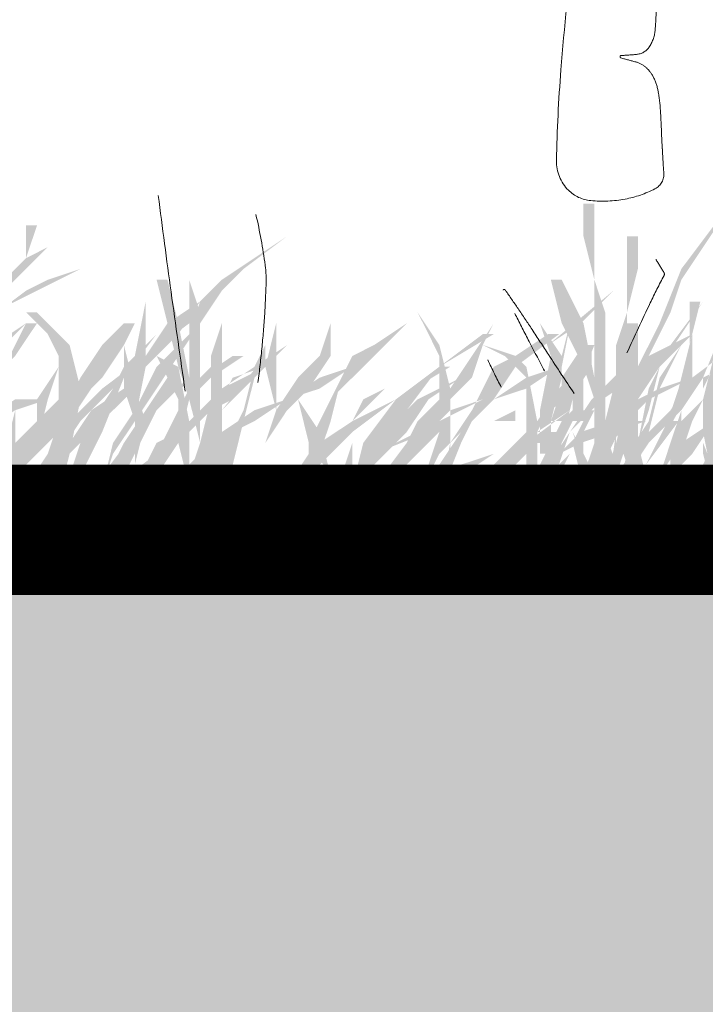
# Model space of a CAD drawing. Units: millimetres. Extents: x 2461 to 6948, y -3756 to -288.
# Drawn here: x 3869 to 3879, y -2195 to -2180 of the extents above; entities that cross this region are included whole.
import ezdxf

# ---------------------------------------------------------------- set-up
doc = ezdxf.new("R2010")
doc.units = ezdxf.units.MM
doc.header["$MEASUREMENT"] = 0
doc.linetypes.add('DASHED', pattern=[18, 12, -6])
doc.layers.add('Labels', color=250, linetype='Continuous', lineweight=0)
doc.layers.add('Text', color=1, linetype='Continuous', lineweight=5)

msp = doc.modelspace()

# ---------------------------------------------------------------- hatches: boundary and pattern name
at = {"layer": 'Text', "linetype": 'DASHED', "true_color": 0x468e39, "transparency": 33554687}
for points in [[(3879.503, -2184.24), (3879.669, -2183.407), (3880.003, -2182.407), (3880.169, -2181.907), (3880.336, -2181.574), (3880.503, -2181.074), (3880.836, -2180.574), (3880.503, -2181.407), (3880.169, -2182.074), (3879.836, -2182.907), (3879.669, -2183.74), (3879.503, -2184.574), (3879.169, -2185.407), (3879.169, -2186.407), (3879.503, -2187.24), (3879.336, -2187.24), (3879.169, -2186.574), (3879.169, -2185.74), (3879.336, -2185.074)], [(3879.669, -2182.407), (3879.336, -2183.074), (3878.836, -2183.74), (3878.503, -2184.574), (3878.169, -2185.24), (3878.003, -2185.74), (3877.836, -2186.24), (3878.003, -2186.74), (3878.336, -2187.24), (3878.003, -2186.574), (3878.003, -2185.907), (3878.336, -2185.074), (3878.669, -2184.407), (3878.836, -2183.907), (3879.169, -2183.407), (3879.503, -2182.907)], [(3876.836, -2183.907), (3877.003, -2183.907), (3877.336, -2184.574), (3877.503, -2185.407), (3877.503, -2185.074), (3877.503, -2184.407), (3877.503, -2183.907), (3877.336, -2183.24), (3877.336, -2182.74), (3877.503, -2182.74), (3877.503, -2183.24), (3877.503, -2183.907), (3877.669, -2184.407), (3877.669, -2185.074), (3877.669, -2185.574), (3877.669, -2186.24), (3877.836, -2186.74), (3877.836, -2187.24), (3877.669, -2187.24), (3877.669, -2186.74), (3877.503, -2187.074), (3877.336, -2186.907), (3877.503, -2186.407), (3877.503, -2185.74), (3877.336, -2185.24), (3877.003, -2184.574)], [(3869.127, -2183.407), (3868.794, -2183.574), (3868.961, -2183.074), (3868.794, -2183.074), (3868.794, -2183.574), (3868.294, -2184.074), (3867.794, -2184.574), (3867.794, -2183.74), (3867.794, -2183.24), (3867.627, -2182.907), (3867.627, -2183.074), (3867.794, -2183.407), (3867.794, -2183.74), (3867.627, -2184.574), (3867.294, -2185.074), (3866.961, -2185.407), (3866.794, -2185.74), (3866.627, -2186.24), (3866.627, -2185.407), (3866.794, -2184.907), (3866.961, -2184.24), (3867.294, -2183.74), (3867.461, -2183.074), (3867.127, -2183.74), (3866.794, -2184.407), (3866.627, -2185.074), (3866.627, -2185.74), (3866.627, -2186.574), (3866.461, -2187.074), (3866.627, -2187.074), (3866.627, -2186.74), (3866.961, -2186.907), (3866.627, -2186.574), (3866.794, -2186.074), (3866.961, -2185.574), (3867.294, -2185.24), (3867.627, -2184.74), (3867.627, -2185.074), (3867.627, -2185.907), (3867.627, -2186.74), (3867.627, -2186.24), (3867.627, -2185.74), (3867.627, -2185.24), (3867.794, -2184.74), (3868.294, -2184.24), (3868.794, -2183.74), (3868.794, -2184.407), (3868.627, -2185.24), (3868.627, -2185.907), (3868.461, -2186.574), (3868.627, -2186.574), (3868.627, -2185.907), (3868.627, -2185.24), (3868.794, -2184.407), (3868.794, -2183.74)], [(3872.794, -2183.24), (3872.294, -2183.574), (3871.794, -2183.907), (3871.461, -2184.24), (3871.294, -2184.74), (3870.794, -2185.24), (3870.461, -2185.907), (3870.127, -2186.407), (3869.961, -2187.074), (3870.127, -2186.574), (3870.461, -2186.074), (3870.794, -2185.574), (3871.127, -2185.074), (3871.461, -2184.574), (3871.794, -2184.074), (3872.127, -2183.74)], [(3880.169, -2185.24), (3880.003, -2185.24), (3880.169, -2184.74), (3880.503, -2184.24), (3880.669, -2183.907), (3880.836, -2183.407), (3880.836, -2183.24), (3880.503, -2183.907), (3880.336, -2184.407), (3880.003, -2184.907), (3879.836, -2185.407), (3879.503, -2185.907), (3879.336, -2186.407), (3879.169, -2186.74), (3879.169, -2187.24), (3879.336, -2186.574), (3879.669, -2186.074), (3879.669, -2185.74), (3879.669, -2186.574), (3879.836, -2186.074), (3880.003, -2185.407), (3880.336, -2185.24)], [(3869.627, -2183.74), (3868.961, -2184.074), (3868.294, -2184.407), (3867.794, -2184.74), (3867.461, -2185.074), (3866.961, -2185.74), (3866.294, -2186.24), (3865.961, -2186.907), (3865.627, -2187.407), (3865.627, -2187.574), (3865.961, -2186.907), (3866.461, -2186.574), (3866.794, -2186.074), (3867.294, -2185.574), (3867.794, -2185.074), (3868.127, -2184.574), (3868.794, -2184.074), (3869.127, -2183.907)], [(3883.003, -2183.74), (3882.336, -2184.074), (3881.669, -2184.407), (3881.169, -2184.74), (3880.836, -2185.074), (3880.336, -2185.74), (3879.669, -2186.24), (3879.336, -2186.907), (3879.003, -2187.407), (3879.003, -2187.574), (3879.336, -2186.907), (3879.836, -2186.574), (3880.169, -2186.074), (3880.669, -2185.574), (3881.169, -2185.074), (3881.503, -2184.574), (3882.169, -2184.074), (3882.503, -2183.907)], [(3871.794, -2184.074), (3871.127, -2184.574), (3870.627, -2185.074), (3869.961, -2185.574), (3869.461, -2186.074), (3869.127, -2186.574), (3868.794, -2187.074), (3868.794, -2187.574), (3868.961, -2187.074), (3869.294, -2186.574), (3869.627, -2186.074), (3870.127, -2185.574), (3870.627, -2185.074), (3871.294, -2184.574)], [(3879.169, -2184.24), (3878.836, -2184.74), (3878.503, -2185.24), (3878.336, -2185.907), (3878.169, -2186.407), (3878.336, -2185.574), (3878.669, -2184.907)], [(3878.961, -2184.24), (3878.961, -2184.907), (3878.794, -2185.574), (3878.627, -2186.074), (3878.294, -2186.74), (3878.627, -2186.24), (3878.961, -2185.574), (3878.961, -2184.907), (3879.127, -2184.24)], [(3867.961, -2187.074), (3868.294, -2186.74), (3868.627, -2186.407), (3869.294, -2185.74), (3869.294, -2185.074), (3869.127, -2184.74), (3868.794, -2184.407), (3868.961, -2184.407), (3869.461, -2184.907), (3869.627, -2185.574), (3869.961, -2185.074), (3870.294, -2184.574), (3870.461, -2184.574), (3870.294, -2184.907), (3870.794, -2185.074), (3871.127, -2185.24), (3871.294, -2186.074), (3871.794, -2185.574), (3872.294, -2185.24), (3872.461, -2184.907), (3872.461, -2185.074), (3872.461, -2185.24), (3872.961, -2185.74), (3873.294, -2186.24), (3873.461, -2186.907), (3873.794, -2187.407), (3873.627, -2187.407), (3873.461, -2186.907), (3873.127, -2186.407), (3872.961, -2185.74), (3872.461, -2185.24), (3871.961, -2185.74), (3871.627, -2185.907), (3871.294, -2186.24), (3871.294, -2186.74), (3871.294, -2186.907), (3871.294, -2187.074), (3871.127, -2186.407), (3870.794, -2186.907), (3870.461, -2187.407), (3870.627, -2186.74), (3870.794, -2186.407), (3871.127, -2186.24), (3871.127, -2185.74), (3870.961, -2185.407), (3870.794, -2185.074), (3870.294, -2184.907), (3869.961, -2185.407), (3869.627, -2185.74), (3869.461, -2186.574), (3869.294, -2187.24), (3869.127, -2187.24), (3869.127, -2186.74), (3869.294, -2186.24), (3868.794, -2186.74), (3867.961, -2187.24)], [(3874.127, -2187.074), (3874.627, -2186.407), (3875.127, -2185.74), (3875.127, -2185.074), (3874.961, -2184.74), (3874.794, -2184.407), (3875.127, -2184.907), (3875.294, -2185.574), (3875.627, -2185.074), (3875.961, -2184.574), (3875.794, -2184.907), (3876.294, -2185.074), (3876.461, -2185.24), (3876.627, -2186.074), (3876.961, -2185.574), (3877.294, -2185.24), (3877.461, -2184.907), (3877.461, -2185.074), (3877.461, -2185.24), (3877.794, -2185.74), (3878.127, -2186.24), (3878.294, -2186.907), (3878.294, -2187.407), (3878.127, -2186.907), (3877.961, -2186.407), (3877.794, -2185.74), (3877.461, -2185.24), (3877.127, -2185.74), (3876.794, -2185.907), (3876.627, -2186.24), (3876.627, -2186.74), (3876.627, -2186.907), (3876.461, -2187.074), (3876.461, -2186.407), (3876.127, -2186.907), (3875.961, -2187.407), (3875.961, -2186.74), (3876.461, -2186.24), (3876.461, -2185.407), (3876.127, -2185.074), (3875.794, -2184.907), (3875.627, -2185.407), (3875.294, -2185.74), (3875.294, -2186.574), (3875.127, -2187.24), (3874.961, -2187.24), (3874.961, -2186.74), (3875.127, -2186.24), (3874.627, -2186.74), (3874.127, -2187.24)], [(3877.336, -2184.907), (3877.003, -2185.407), (3877.003, -2185.24), (3877.169, -2184.407), (3877.003, -2185.074), (3876.669, -2184.574), (3876.836, -2185.074), (3876.669, -2185.907), (3876.669, -2186.574), (3876.836, -2186.574), (3876.836, -2186.074), (3877.003, -2186.074), (3876.836, -2186.574), (3876.503, -2186.907), (3876.836, -2186.74), (3877.003, -2186.407), (3877.169, -2185.74), (3877.503, -2184.907), (3877.336, -2184.907), (3876.836, -2186.074), (3877.003, -2185.407), (3877.003, -2185.574), (3876.836, -2186.074)], [(3868.794, -2184.574), (3868.294, -2184.907), (3868.127, -2185.24), (3867.627, -2186.074), (3867.294, -2186.74), (3867.627, -2186.24), (3867.961, -2185.74), (3868.294, -2185.074)], [(3868.127, -2185.574), (3868.627, -2185.074), (3868.961, -2184.574), (3868.794, -2184.574), (3868.461, -2185.24), (3868.461, -2184.574), (3868.461, -2184.907), (3868.294, -2185.24), (3867.961, -2185.74), (3867.461, -2186.24), (3867.627, -2186.407), (3868.127, -2185.574), (3867.961, -2186.074), (3867.794, -2186.574), (3867.794, -2186.907), (3867.961, -2187.407), (3868.127, -2187.24), (3867.961, -2186.574), (3868.127, -2185.907)], [(3870.294, -2184.574), (3869.961, -2184.907), (3869.627, -2185.407), (3869.294, -2186.074), (3869.127, -2186.574), (3869.461, -2186.074), (3869.794, -2185.574), (3870.127, -2185.074), (3870.461, -2184.574)], [(3871.794, -2184.574), (3871.794, -2185.074), (3871.794, -2185.74), (3871.794, -2186.407), (3871.794, -2187.074), (3871.627, -2186.407), (3871.627, -2185.74), (3871.627, -2185.074)], [(3872.627, -2184.574), (3872.461, -2185.24), (3872.627, -2185.907), (3872.627, -2185.24)], [(3873.461, -2184.574), (3873.294, -2185.074), (3872.961, -2185.407), (3872.627, -2185.907), (3872.461, -2186.407), (3872.794, -2185.907), (3873.127, -2185.574), (3873.461, -2185.074)], [(3874.627, -2184.574), (3874.127, -2184.907), (3873.794, -2185.074), (3873.461, -2185.74), (3873.127, -2186.407), (3873.127, -2187.074), (3873.294, -2186.407), (3873.461, -2185.74), (3873.961, -2185.24), (3874.294, -2184.907)], [(3878.003, -2184.574), (3878.169, -2184.574), (3878.169, -2185.074), (3878.169, -2185.74), (3878.169, -2186.407), (3878.169, -2187.074), (3878.003, -2187.074), (3878.003, -2186.407), (3878.003, -2185.74), (3878.003, -2185.074)], [(3870.794, -2184.74), (3870.294, -2185.24), (3869.961, -2185.907), (3869.627, -2186.407), (3869.461, -2186.907), (3869.127, -2187.574), (3869.294, -2187.574), (3869.627, -2186.907), (3869.961, -2186.24), (3870.294, -2185.407)], [(3875.794, -2184.74), (3875.127, -2185.24), (3874.461, -2185.74), (3873.961, -2186.407), (3873.794, -2187.074), (3873.961, -2187.074), (3874.127, -2186.407), (3874.627, -2185.907), (3875.127, -2185.24), (3875.961, -2184.74)], [(3878.127, -2184.74), (3877.961, -2185.407), (3877.794, -2186.074), (3877.461, -2186.74), (3877.127, -2187.24), (3877.127, -2187.407), (3877.627, -2186.74), (3877.961, -2186.074), (3878.127, -2185.407)], [(3870.294, -2184.907), (3870.461, -2185.574), (3870.627, -2186.074), (3870.461, -2186.74), (3870.461, -2186.074), (3870.294, -2185.574)], [(3872.794, -2184.907), (3872.294, -2185.24), (3872.127, -2185.907), (3871.961, -2186.24), (3871.627, -2186.407), (3871.294, -2186.74), (3871.127, -2187.074), (3871.127, -2187.407), (3871.461, -2186.907), (3871.961, -2186.407), (3871.627, -2186.74), (3871.294, -2187.24), (3871.961, -2186.74), (3872.127, -2186.074), (3872.294, -2185.407)], [(3879.669, -2184.907), (3879.003, -2185.407), (3878.669, -2185.907), (3878.169, -2186.407), (3877.836, -2186.907), (3878.003, -2186.907), (3878.336, -2186.407), (3878.836, -2185.907), (3879.169, -2185.407), (3879.836, -2185.074)], [(3878.836, -2184.907), (3878.503, -2185.407), (3878.336, -2186.074), (3878.003, -2186.574), (3877.836, -2187.24), (3878.169, -2186.74), (3878.336, -2186.24), (3878.503, -2185.574)], [(3870.461, -2185.074), (3870.294, -2185.574), (3869.794, -2185.907), (3869.461, -2186.407), (3869.127, -2186.907), (3869.627, -2186.407), (3870.127, -2185.907), (3870.461, -2185.574), (3870.627, -2185.074)], [(3871.961, -2185.074), (3871.461, -2185.407), (3870.961, -2185.574), (3870.627, -2185.907), (3870.461, -2186.24), (3869.961, -2186.907), (3869.961, -2187.574), (3870.294, -2186.907), (3870.627, -2186.24), (3870.794, -2185.907), (3871.127, -2185.574), (3871.627, -2185.407), (3872.127, -2185.074)], [(3871.627, -2185.24), (3871.294, -2185.574), (3871.127, -2185.907), (3870.794, -2186.574), (3870.127, -2187.074), (3870.294, -2187.074), (3870.794, -2186.74), (3871.127, -2186.407), (3871.294, -2185.74), (3871.794, -2185.24)], [(3873.794, -2185.24), (3873.294, -2185.407), (3872.794, -2185.74), (3872.294, -2185.907), (3871.794, -2186.24), (3871.461, -2186.574), (3871.127, -2186.907), (3870.961, -2187.24), (3870.961, -2187.574), (3871.127, -2187.574), (3871.461, -2186.907), (3871.627, -2186.574), (3871.961, -2186.24), (3872.294, -2186.074), (3872.794, -2185.74), (3873.294, -2185.574)], [(3872.461, -2185.24), (3872.127, -2185.407), (3871.794, -2185.574), (3871.627, -2185.574), (3871.627, -2185.74), (3871.461, -2186.407), (3871.461, -2187.074), (3871.794, -2186.407), (3871.794, -2185.74), (3871.961, -2185.407)], [(3877.961, -2185.24), (3877.461, -2185.74), (3877.127, -2186.24), (3876.794, -2186.74), (3876.794, -2187.24), (3876.961, -2186.74), (3877.127, -2186.24), (3877.627, -2185.74), (3878.127, -2185.407)], [(3877.169, -2186.074), (3877.169, -2185.24), (3877.336, -2185.24), (3877.336, -2185.907), (3877.503, -2185.907), (3877.336, -2186.24), (3877.336, -2186.574), (3877.336, -2187.074), (3877.169, -2186.407), (3877.336, -2186.074)], [(3870.961, -2185.407), (3870.627, -2185.907), (3870.294, -2186.407), (3869.961, -2187.074), (3869.627, -2187.574), (3870.127, -2187.074), (3870.461, -2186.574), (3870.794, -2185.907), (3871.127, -2185.407)], [(3873.627, -2185.407), (3873.294, -2186.074), (3873.127, -2186.574), (3872.794, -2187.074), (3872.961, -2187.074), (3873.294, -2186.574), (3873.461, -2186.074)], [(3875.461, -2185.407), (3875.127, -2185.574), (3874.794, -2185.74), (3874.127, -2186.407), (3873.627, -2187.24), (3874.127, -2186.74), (3874.627, -2186.24), (3874.961, -2185.74)], [(3869.127, -2185.74), (3868.627, -2185.74), (3868.127, -2186.074), (3867.961, -2186.074), (3867.961, -2186.24), (3867.794, -2186.907), (3867.627, -2187.407), (3867.794, -2187.574), (3868.127, -2186.907), (3868.127, -2186.24), (3868.627, -2185.907)], [(3875.127, -2185.74), (3874.794, -2186.074), (3874.627, -2186.407), (3874.461, -2186.907), (3874.294, -2187.407), (3874.627, -2186.574), (3874.961, -2186.074), (3875.294, -2185.74)], [(3877.336, -2185.74), (3877.003, -2186.074), (3876.669, -2186.74), (3876.669, -2187.407), (3876.836, -2186.907), (3877.003, -2186.407)], [(3879.169, -2185.74), (3878.836, -2186.074), (3878.669, -2186.574), (3878.669, -2186.907), (3878.836, -2186.574), (3879.003, -2186.074)], [(3877.127, -2185.907), (3876.461, -2186.407), (3875.961, -2186.574), (3875.461, -2186.74), (3875.127, -2187.074), (3874.794, -2187.407), (3874.961, -2187.407), (3875.127, -2187.074), (3875.461, -2186.907), (3875.961, -2186.574), (3876.461, -2186.407), (3875.961, -2186.907), (3875.794, -2187.407), (3876.127, -2186.907), (3876.627, -2186.407), (3876.961, -2186.407), (3876.961, -2186.24), (3876.627, -2186.24)], [(3878.794, -2186.074), (3878.294, -2186.074), (3877.794, -2186.074), (3877.294, -2186.24), (3876.961, -2186.574), (3876.461, -2187.074), (3876.627, -2187.074), (3876.961, -2186.574), (3877.294, -2186.407), (3877.794, -2186.24), (3878.294, -2186.074), (3878.627, -2186.074), (3878.627, -2186.24), (3878.294, -2186.74), (3877.961, -2187.074), (3877.794, -2187.407), (3878.294, -2186.74)], [(3877.169, -2186.24), (3877.503, -2186.907), (3877.669, -2187.24), (3877.836, -2187.407), (3877.836, -2187.574), (3877.669, -2187.407), (3877.503, -2187.24), (3877.336, -2186.74)], [(3874.294, -2186.407), (3873.961, -2186.574), (3874.294, -2186.574)], [(3877.127, -2186.574), (3876.794, -2186.907), (3876.794, -2187.24)]]:
    msp.add_hatch(color=97, dxfattribs=at).paths.add_polyline_path(points)
h = msp.add_hatch(color=97, dxfattribs=at)
edge = h.paths.add_edge_path()
edge.add_line((3870.794, -2183.907), (3870.961, -2183.907))
edge.add_line((3870.961, -2183.907), (3871.127, -2184.574))
edge.add_line((3871.127, -2184.574), (3871.294, -2185.407))
edge.add_line((3871.294, -2185.407), (3871.294, -2185.074))
edge.add_line((3871.294, -2185.074), (3871.294, -2184.407))
edge.add_line((3871.294, -2184.407), (3871.294, -2183.907))
edge.add_line((3871.294, -2183.907), (3871.294, -2183.24))
edge.add_line((3871.294, -2183.24), (3871.294, -2182.74))
edge.add_line((3871.294, -2182.74), (3871.294, -2183.407))
edge.add_line((3871.294, -2183.407), (3871.294, -2183.907))
edge.add_line((3871.294, -2183.907), (3871.461, -2184.407))
edge.add_line((3871.461, -2184.407), (3871.461, -2185.074))
edge.add_line((3871.461, -2185.074), (3871.461, -2185.574))
edge.add_line((3871.461, -2185.574), (3871.461, -2186.24))
edge.add_line((3871.461, -2186.24), (3871.461, -2187.24))
edge.add_line((3871.461, -2187.24), (3871.461, -2186.74))
edge.add_line((3871.461, -2186.74), (3871.294, -2187.074))
edge.add_line((3871.294, -2187.074), (3871.294, -2186.907))
edge.add_line((3871.294, -2186.907), (3871.461, -2186.407))
edge.add_line((3871.461, -2186.407), (3871.294, -2185.74))
edge.add_line((3871.294, -2185.74), (3871.127, -2185.24))
edge.add_line((3871.127, -2185.24), (3870.961, -2184.574))
h = msp.add_hatch(color=97, dxfattribs=at)
edge = h.paths.add_edge_path()
edge.add_line((3871.461, -2184.24), (3870.961, -2184.574))
edge.add_line((3870.961, -2184.574), (3870.627, -2185.074))
edge.add_line((3870.627, -2185.074), (3870.627, -2183.24))
edge.add_line((3870.627, -2183.24), (3870.627, -2184.24))
edge.add_line((3870.627, -2184.24), (3870.461, -2185.074))
edge.add_line((3870.461, -2185.074), (3870.127, -2185.574))
edge.add_line((3870.127, -2185.574), (3869.794, -2186.074))
edge.add_line((3869.794, -2186.074), (3869.627, -2186.407))
edge.add_line((3869.627, -2186.407), (3869.461, -2186.907))
edge.add_line((3869.461, -2186.907), (3869.627, -2186.907))
edge.add_line((3869.627, -2186.907), (3869.627, -2186.574))
edge.add_line((3869.627, -2186.574), (3869.961, -2186.074))
edge.add_line((3869.961, -2186.074), (3870.127, -2185.574))
edge.add_line((3870.127, -2185.574), (3870.461, -2185.24))
edge.add_line((3870.461, -2185.24), (3870.461, -2186.74))
edge.add_line((3870.461, -2186.74), (3870.461, -2186.074))
edge.add_line((3870.461, -2186.074), (3870.627, -2185.24))
edge.add_line((3870.627, -2185.24), (3871.127, -2184.74))
h = msp.add_hatch(color=97, dxfattribs=at)
edge = h.paths.add_edge_path()
edge.add_line((3878.003, -2183.24), (3878.003, -2183.907))
edge.add_line((3878.003, -2183.907), (3878.003, -2184.407))
edge.add_line((3878.003, -2184.407), (3877.836, -2184.907))
edge.add_line((3877.836, -2184.907), (3877.836, -2185.407))
edge.add_line((3877.836, -2185.407), (3877.669, -2186.074))
edge.add_line((3877.669, -2186.074), (3877.669, -2186.574))
edge.add_line((3877.669, -2186.574), (3877.669, -2187.74))
edge.add_line((3877.669, -2187.74), (3877.669, -2187.074))
edge.add_line((3877.669, -2187.074), (3877.836, -2186.574))
edge.add_line((3877.836, -2186.574), (3877.836, -2186.074))
edge.add_line((3877.836, -2186.074), (3878.003, -2185.407))
edge.add_line((3878.003, -2185.407), (3878.003, -2184.907))
edge.add_line((3878.003, -2184.907), (3878.003, -2184.407))
edge.add_line((3878.003, -2184.407), (3878.169, -2183.74))
edge.add_line((3878.169, -2183.74), (3878.169, -2183.24))
h = msp.add_hatch(color=97, dxfattribs=at)
edge = h.paths.add_edge_path()
edge.add_line((3881.336, -2184.74), (3880.669, -2185.074))
edge.add_line((3880.669, -2185.074), (3880.003, -2185.574))
edge.add_line((3880.003, -2185.574), (3880.003, -2184.574))
edge.add_line((3880.003, -2184.574), (3880.169, -2183.74))
edge.add_line((3880.169, -2183.74), (3880.003, -2183.74))
edge.add_line((3880.003, -2183.74), (3880.003, -2184.74))
edge.add_line((3880.003, -2184.74), (3879.836, -2185.574))
edge.add_line((3879.836, -2185.574), (3879.336, -2186.074))
edge.add_line((3879.336, -2186.074), (3878.836, -2186.407))
edge.add_line((3878.836, -2186.407), (3878.503, -2187.407))
edge.add_line((3878.503, -2187.407), (3878.669, -2186.907))
edge.add_line((3878.669, -2186.907), (3879.003, -2186.574))
edge.add_line((3879.003, -2186.574), (3879.336, -2186.074))
edge.add_line((3879.336, -2186.074), (3879.836, -2185.74))
edge.add_line((3879.836, -2185.74), (3879.669, -2186.407))
edge.add_line((3879.669, -2186.407), (3879.669, -2187.24))
edge.add_line((3879.669, -2187.24), (3879.836, -2187.24))
edge.add_line((3879.836, -2187.24), (3879.836, -2186.407))
edge.add_line((3879.836, -2186.407), (3880.003, -2185.574))
edge.add_line((3880.003, -2185.574), (3880.669, -2185.24))
h = msp.add_hatch(color=97, dxfattribs=at)
edge = h.paths.add_edge_path()
edge.add_line((3875.794, -2185.74), (3876.294, -2185.24))
edge.add_line((3876.294, -2185.24), (3876.794, -2184.907))
edge.add_line((3876.794, -2184.907), (3877.794, -2184.074))
edge.add_line((3877.794, -2184.074), (3877.294, -2184.574))
edge.add_line((3877.294, -2184.574), (3876.794, -2184.907))
edge.add_line((3876.794, -2184.907), (3876.294, -2185.24))
edge.add_line((3876.294, -2185.24), (3875.961, -2185.74))
edge.add_line((3875.961, -2185.74), (3876.461, -2185.407))
edge.add_line((3876.461, -2185.407), (3876.961, -2185.24))
edge.add_line((3876.961, -2185.24), (3876.461, -2185.574))
edge.add_line((3876.461, -2185.574), (3875.961, -2185.74))
edge.add_line((3875.961, -2185.74), (3875.461, -2186.24))
edge.add_line((3875.461, -2186.24), (3875.127, -2186.574))
edge.add_line((3875.127, -2186.574), (3874.627, -2187.574))
edge.add_line((3874.627, -2187.574), (3874.794, -2187.074))
edge.add_line((3874.794, -2187.074), (3875.127, -2186.74))
edge.add_line((3875.127, -2186.74), (3875.461, -2186.24))
edge.add_line((3875.461, -2186.24), (3875.794, -2185.74))
edge.add_line((3875.794, -2185.74), (3875.294, -2185.907))
edge.add_line((3875.294, -2185.907), (3874.961, -2186.24))
edge.add_line((3874.961, -2186.24), (3874.127, -2186.574))
edge.add_line((3874.127, -2186.574), (3872.961, -2187.574))
edge.add_line((3872.961, -2187.574), (3873.461, -2187.074))
edge.add_line((3873.461, -2187.074), (3874.127, -2186.574))
edge.add_line((3874.127, -2186.574), (3874.461, -2186.407))
h = msp.add_hatch(color=97, dxfattribs=at)
edge = h.paths.add_edge_path()
edge.add_line((3879.003, -2184.24), (3879.003, -2184.74))
edge.add_line((3879.003, -2184.74), (3878.336, -2185.074))
edge.add_line((3878.336, -2185.074), (3878.003, -2185.74))
edge.add_line((3878.003, -2185.74), (3877.836, -2186.407))
edge.add_line((3877.836, -2186.407), (3877.669, -2186.907))
edge.add_line((3877.669, -2186.907), (3877.836, -2186.907))
edge.add_line((3877.836, -2186.907), (3878.003, -2186.407))
edge.add_line((3878.003, -2186.407), (3878.169, -2185.74))
edge.add_line((3878.169, -2185.74), (3878.503, -2185.24))
edge.add_line((3878.503, -2185.24), (3879.003, -2184.74))
edge.add_line((3879.003, -2184.74), (3878.836, -2185.407))
edge.add_line((3878.836, -2185.407), (3878.836, -2185.907))
edge.add_line((3878.836, -2185.907), (3878.669, -2186.407))
edge.add_line((3878.669, -2186.407), (3878.503, -2186.907))
edge.add_line((3878.503, -2186.907), (3878.836, -2186.407))
edge.add_line((3878.836, -2186.407), (3878.836, -2185.907))
edge.add_line((3878.836, -2185.907), (3879.003, -2185.407))
h = msp.add_hatch(color=97, dxfattribs=at)
edge = h.paths.add_edge_path()
edge.add_line((3876.794, -2184.74), (3876.294, -2185.074))
edge.add_line((3876.294, -2185.074), (3875.961, -2185.574))
edge.add_line((3875.961, -2185.574), (3876.294, -2185.074))
edge.add_line((3876.294, -2185.074), (3875.961, -2185.24))
edge.add_line((3875.961, -2185.24), (3875.794, -2185.574))
edge.add_line((3875.794, -2185.574), (3875.627, -2185.907))
edge.add_line((3875.627, -2185.907), (3875.294, -2186.407))
edge.add_line((3875.294, -2186.407), (3875.127, -2187.24))
edge.add_line((3875.127, -2187.24), (3875.461, -2186.407))
edge.add_line((3875.461, -2186.407), (3875.794, -2185.74))
edge.add_line((3875.794, -2185.74), (3875.794, -2186.407))
edge.add_line((3875.794, -2186.407), (3875.794, -2187.074))
edge.add_line((3875.794, -2187.074), (3875.794, -2186.24))
edge.add_line((3875.794, -2186.24), (3875.794, -2185.74))
edge.add_line((3875.794, -2185.74), (3876.294, -2185.24))
edge.add_line((3876.294, -2185.24), (3876.961, -2184.74))
h = msp.add_hatch(color=97, dxfattribs=at)
edge = h.paths.add_edge_path()
edge.add_line((3879.503, -2184.74), (3879.336, -2185.24))
edge.add_line((3879.336, -2185.24), (3879.169, -2185.574))
edge.add_line((3879.169, -2185.574), (3879.169, -2186.24))
edge.add_line((3879.169, -2186.24), (3879.336, -2187.074))
edge.add_line((3879.336, -2187.074), (3879.336, -2186.407))
edge.add_line((3879.336, -2186.407), (3879.336, -2185.907))
h = msp.add_hatch(color=97, dxfattribs=at)
edge = h.paths.add_edge_path()
edge.add_line((3872.461, -2185.074), (3871.794, -2185.907))
edge.add_line((3871.794, -2185.907), (3872.127, -2185.574))
edge.add_line((3872.127, -2185.574), (3872.461, -2185.24))
h = msp.add_hatch(color=97, dxfattribs=at)
edge = h.paths.add_edge_path()
edge.add_line((3869.294, -2185.24), (3868.961, -2185.74))
edge.add_line((3868.961, -2185.74), (3868.961, -2186.907))
edge.add_line((3868.961, -2186.907), (3868.961, -2186.407))
edge.add_line((3868.961, -2186.407), (3869.127, -2185.74))
h = msp.add_hatch(color=97, dxfattribs=at)
edge = h.paths.add_edge_path()
edge.add_line((3875.127, -2185.24), (3874.461, -2185.74))
edge.add_line((3874.461, -2185.74), (3873.794, -2186.074))
edge.add_line((3873.794, -2186.074), (3874.294, -2185.574))
edge.add_line((3874.294, -2185.574), (3873.961, -2185.74))
edge.add_line((3873.961, -2185.74), (3873.794, -2186.074))
edge.add_line((3873.794, -2186.074), (3873.294, -2186.407))
edge.add_line((3873.294, -2186.407), (3872.961, -2186.907))
edge.add_line((3872.961, -2186.907), (3872.794, -2187.24))
edge.add_line((3872.794, -2187.24), (3872.794, -2187.574))
edge.add_line((3872.794, -2187.574), (3873.127, -2186.907))
edge.add_line((3873.127, -2186.907), (3873.461, -2186.574))
edge.add_line((3873.461, -2186.574), (3873.794, -2186.24))
edge.add_line((3873.794, -2186.24), (3873.794, -2186.407))
edge.add_line((3873.794, -2186.407), (3873.627, -2186.907))
edge.add_line((3873.627, -2186.907), (3873.627, -2187.574))
edge.add_line((3873.627, -2187.574), (3873.794, -2186.74))
edge.add_line((3873.794, -2186.74), (3873.794, -2186.24))
edge.add_line((3873.794, -2186.24), (3874.461, -2185.74))
edge.add_line((3874.461, -2185.74), (3875.294, -2185.24))
h = msp.add_hatch(color=97, dxfattribs=at)
edge = h.paths.add_edge_path()
edge.add_line((3879.003, -2185.407), (3878.503, -2185.574))
edge.add_line((3878.503, -2185.574), (3878.169, -2185.74))
edge.add_line((3878.169, -2185.74), (3877.836, -2186.24))
edge.add_line((3877.836, -2186.24), (3877.669, -2187.407))
edge.add_line((3877.669, -2187.407), (3877.669, -2186.74))
edge.add_line((3877.669, -2186.74), (3877.836, -2186.24))
edge.add_line((3877.836, -2186.24), (3878.336, -2185.74))
edge.add_line((3878.336, -2185.74), (3878.669, -2185.574))
at = {"layer": 'Text', "linetype": 'DASHED', "true_color": 0x92b15d, "transparency": 33554687}
msp.add_hatch(color=73, dxfattribs=at).paths.add_polyline_path([(3876.294, -2185.907), (3875.961, -2186.074), (3876.294, -2186.074)])
at = {"layer": 'Text'}
msp.add_hatch(color=252, dxfattribs=at).paths.add_polyline_path([(3988.235, -2187.74), (3836.383, -2187.74), (3836.383, -2267.74), (3988.235, -2267.74)])

# ---------------------------------------------------------------- linework, layer by layer
at = {"layer": 'Labels', "const_width": 2}
msp.add_lwpolyline([(3988.235, -2187.74), (3836.383, -2187.74), (3836.383, -2267.74), (3988.235, -2267.74)], close=True, dxfattribs=at)
at = {"layer": 'Text', "color": 97, "linetype": 'DASHED', "true_color": 0x468e39}
for centre, radius, start, end in [((3909.896, -2183.25), 33.006, 172.1296, 175.5529), ((3874.728, -2179.717), 3.723, 354.2871, 2.6472), ((3877.887, -2180.034), 0.549, 325.3931, 354.287), ((3878.132, -2180.202), 0.251, 273.6798, 325.3931), ((3877.915, -2180.488), 0.0192, 94.2262, 174.647), ((3877.915, -2180.488), 0.0193, 174.6472, 254.8094), ((3879.73, -2205.053), 24.65, 93.6798, 94.2264), ((3884.388, -2156.649), 24.722, 254.8092, 255.3546), ((3878.041, -2180.934), 0.379, 48.2013, 75.3546), ((3877.962, -2181.023), 0.497, 26.0672, 48.2014), ((3900.824, -2182.544), 23.906, 175.5529, 178.8875), ((3877.642, -2181.179), 0.854, 9.9042, 26.0673), ((3876.085, -2181.451), 2.434, 2.5065, 9.904), ((3933.618, -2178.933), 55.153, 182.5065, 182.7973), ((3929.048, -2179.156), 50.579, 182.7973, 183.1076), ((3924.308, -2179.413), 45.831, 183.1076, 183.4021), ((3877.547, -2182.092), 0.625, 178.8874, 225), ((3883.799, -2181.821), 5.251, 183.4021, 184.8519), ((3878.313, -2182.287), 0.255, 297.6826, 4.852), ((4043.325, -2160.557), 173.909, 187.28619, 187.77802), ((3877.498, -2182.141), 0.555, 225, 264.6956), ((3877.682, -2181.085), 1.612, 280.4116, 297.6826), ((3877.625, -2180.773), 1.929, 264.6955, 280.4116), ((3863.871, -2184.859), 8.668, 7.8046, 13.0096), ((3869.328, -2189.35), 10.782, 31.0108, 32.2655), ((3870.863, -2183.901), 1.61, 358.4678, 7.8046), ((3878.53, -2183.819), 0.046, 331.6399, 31.0107), ((3859.527, -2183.598), 12.95, 356.4579, 358.4678), ((3886.307, -2188.017), 8.791, 151.6399, 154.7089), ((4027.234, -2162.755), 157.668, 187.77807, 188.33682), ((3876.116, -2184.064), 0.0093, 90.0001, 206.3623), ((3876.116, -2184.083), 0.0283, 34.5446, 89.9999), ((3786.959, -2245.462), 108.271, 34.36406, 34.54465), ((3950.501, -2218.349), 79.791, 154.70904, 155.31522), ((3857.629, -2183.48), 14.852, 354.3979, 356.458), ((3903.161, -2171.015), 30.035, 206.5104, 207.3737), ((3856.566, -2197.864), 23.946, 33.4336, 34.364), ((3838.331, -2209.903), 45.796, 32.8608, 33.4335), ((3930.67, -2156.772), 61.013, 207.37372, 207.88182), ((3854.952, -2183.218), 17.542, 352.5795, 354.3978), ((3883.527, -2181.624), 8.424, 204.6342, 207.8109), ((3905.15, -2166.741), 33.75, 212.8608, 214.0713)]:
    msp.add_arc(centre, radius, start, end, dxfattribs=at)

doc.saveas('drawing.dxf')
